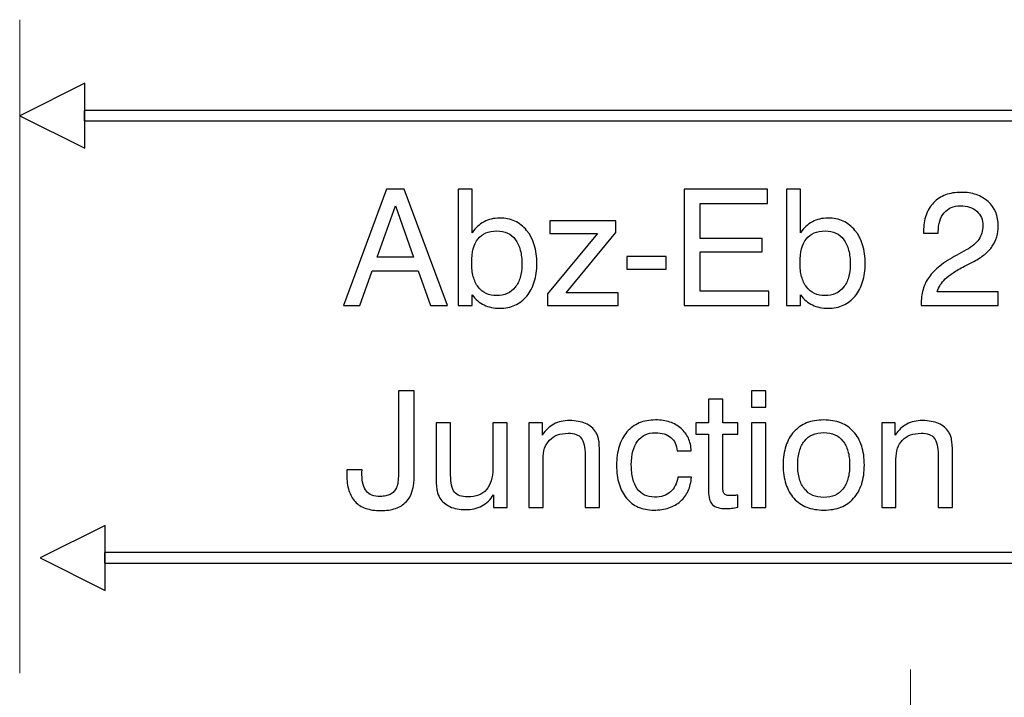
# Model space of a CAD drawing. Units: millimetres. Extents: x -78 to 96, y -101 to 79.
# Drawn here: x 45 to 59, y 61 to 71 of the extents above; entities that cross this region are included whole.
import ezdxf
from ezdxf.lldxf.tags import DXFTag

# ---------------------------------------------------------------- set-up
doc = ezdxf.new("R2010")
doc.units = ezdxf.units.MM
doc.header["$MEASUREMENT"] = 0
doc.layers.add('Layer 1', color=7, linetype='Continuous')
tags = doc.linetypes.add('New Line8', pattern=[0.8, 0.2, -0.2, 0.2, -0.2]).pattern_tags.tags
tags[10:11] = [DXFTag(74, 4), DXFTag(75, 0), DXFTag(340, '0'), DXFTag(46, 1.0), DXFTag(50, 0.0), DXFTag(44, 0.0), DXFTag(45, 0.0)]
tags[8:9] = [DXFTag(74, 4), DXFTag(75, 0), DXFTag(340, '0'), DXFTag(46, 1.0), DXFTag(50, 0.0), DXFTag(44, 0.0), DXFTag(45, 0.0)]
tags[6:7] = [DXFTag(74, 4), DXFTag(75, 0), DXFTag(340, '0'), DXFTag(46, 1.0), DXFTag(50, 0.0), DXFTag(44, 0.0), DXFTag(45, 0.0)]
tags[4:5] = [DXFTag(74, 4), DXFTag(75, 0), DXFTag(340, '0'), DXFTag(46, 1.0), DXFTag(50, 0.0), DXFTag(44, 0.0), DXFTag(45, 0.0)]

msp = doc.modelspace()

# ---------------------------------------------------------------- linework, layer by layer
at = {"layer": 'Layer 1', "lineweight": 15}
msp.add_open_spline([(45.4532, 70.9282), (45.4532, 70.9282), (45.4532, 61.6749), (45.4532, 61.6749)], degree=3, dxfattribs=at)
at = {"layer": 'Layer 1'}
for points, knots in [([(45.4546, 69.5687), (45.4546, 69.5687), (46.3763, 70.0296), (46.3763, 70.0296), (46.3763, 70.0296), (46.3763, 70.0296), (46.3763, 69.1078), (46.3763, 69.1078), (46.3763, 69.1078), (46.3763, 69.1078), (45.4546, 69.5687), (45.4546, 69.5687)], [0, 0, 0, 0, 0.25, 0.25, 0.25, 0.25, 0.5, 0.5, 0.5, 0.5, 1, 1, 1, 1]), ([(94.3161, 69.4937), (94.3161, 69.4937), (46.3642, 69.4937), (46.3642, 69.4937), (46.3642, 69.4937), (46.3642, 69.4937), (46.3642, 69.6437), (46.3642, 69.6437), (46.3642, 69.6437), (46.3642, 69.6437), (94.3161, 69.6437), (94.3161, 69.6437), (94.3161, 69.6437), (94.3161, 69.6437), (94.3161, 69.4937), (94.3161, 69.4937)], [0, 0, 0, 0, 0.2, 0.2, 0.2, 0.2, 0.4, 0.4, 0.4, 0.4, 0.6, 0.6, 0.6, 0.6, 1, 1, 1, 1]), ([(50.0352, 66.8789), (50.0352, 66.8789), (50.6478, 68.5291), (50.6478, 68.5291), (50.6478, 68.5291), (50.6478, 68.5291), (50.8956, 68.5291), (50.8956, 68.5291), (50.8956, 68.5291), (50.8956, 68.5291), (51.5105, 66.8789), (51.5105, 66.8789), (51.5105, 66.8789), (51.5105, 66.8789), (51.2673, 66.8789), (51.2673, 66.8789), (51.2673, 66.8789), (51.2673, 66.8789), (51.0929, 67.3723), (51.0929, 67.3723), (51.0929, 67.3723), (51.0929, 67.3723), (50.4436, 67.3723), (50.4436, 67.3723), (50.4436, 67.3723), (50.4436, 67.3723), (50.2669, 66.8789), (50.2669, 66.8789), (50.2669, 66.8789), (50.2669, 66.8789), (50.0352, 66.8789), (50.0352, 66.8789)], [0, 0, 0, 0, 0.1111111, 0.1111111, 0.1111111, 0.1111111, 0.2222222, 0.2222222, 0.2222222, 0.2222222, 0.3333333, 0.3333333, 0.3333333, 0.3333333, 0.4444444, 0.4444444, 0.4444444, 0.4444444, 0.5555556, 0.5555556, 0.5555556, 0.5555556, 0.6666667, 0.6666667, 0.6666667, 0.6666667, 0.7777778, 0.7777778, 0.7777778, 0.7777778, 1, 1, 1, 1]), ([(51.6619, 66.8789), (51.6619, 66.8789), (51.6619, 68.5291), (51.6619, 68.5291), (51.6619, 68.5291), (51.6619, 68.5291), (51.8591, 68.5291), (51.8591, 68.5291), (51.8591, 68.5291), (51.8591, 68.5291), (51.8591, 67.9117), (51.8591, 67.9117), (51.8591, 67.9117), (51.8821, 67.9461), (51.9073, 67.976), (51.9353, 68.0016), (51.9353, 68.0016), (51.9628, 68.0268), (51.9934, 68.0483), (52.0267, 68.0655), (52.0267, 68.0655), (52.0588, 68.0827), (52.0932, 68.0957), (52.1299, 68.1049), (52.1299, 68.1049), (52.1666, 68.1137), (52.2056, 68.1183), (52.2469, 68.1183), (52.2469, 68.1183), (52.3272, 68.1183), (52.3991, 68.1037), (52.4626, 68.075), (52.4626, 68.075), (52.526, 68.046), (52.5819, 68.0024), (52.6301, 67.9438), (52.6301, 67.9438), (52.7264, 67.8268), (52.7746, 67.6707), (52.7746, 67.4756), (52.7746, 67.4756), (52.7746, 67.3792), (52.7627, 67.2928), (52.7386, 67.2159), (52.7386, 67.2159), (52.7149, 67.139), (52.6793, 67.0717), (52.6324, 67.0143), (52.6324, 67.0143), (52.5842, 66.9569), (52.5283, 66.9141), (52.4648, 66.8854), (52.4648, 66.8854), (52.4013, 66.8567), (52.3295, 66.8422), (52.2492, 66.8422), (52.2492, 66.8422), (52.2067, 66.8422), (52.1673, 66.8456), (52.1306, 66.8533), (52.1306, 66.8533), (52.094, 66.8605), (52.06, 66.872), (52.029, 66.8881), (52.029, 66.8881), (51.9968, 66.903), (51.9666, 66.9225), (51.9379, 66.9462), (51.9379, 66.9462), (51.9096, 66.9703), (51.8832, 66.9982), (51.8591, 67.0304), (51.8591, 67.0304), (51.8591, 67.0304), (51.8591, 66.8789), (51.8591, 66.8789), (51.8591, 66.8789), (51.8591, 66.8789), (51.6619, 66.8789), (51.6619, 66.8789)], [0, 0, 0, 0, 0.047619, 0.047619, 0.047619, 0.047619, 0.0952381, 0.0952381, 0.0952381, 0.0952381, 0.1428571, 0.1428571, 0.1428571, 0.1428571, 0.1904762, 0.1904762, 0.1904762, 0.1904762, 0.2380952, 0.2380952, 0.2380952, 0.2380952, 0.2857143, 0.2857143, 0.2857143, 0.2857143, 0.3333333, 0.3333333, 0.3333333, 0.3333333, 0.3809524, 0.3809524, 0.3809524, 0.3809524, 0.4285714, 0.4285714, 0.4285714, 0.4285714, 0.4761905, 0.4761905, 0.4761905, 0.4761905, 0.5238095, 0.5238095, 0.5238095, 0.5238095, 0.5714286, 0.5714286, 0.5714286, 0.5714286, 0.6190476, 0.6190476, 0.6190476, 0.6190476, 0.6666667, 0.6666667, 0.6666667, 0.6666667, 0.7142857, 0.7142857, 0.7142857, 0.7142857, 0.7619048, 0.7619048, 0.7619048, 0.7619048, 0.8095238, 0.8095238, 0.8095238, 0.8095238, 0.8571429, 0.8571429, 0.8571429, 0.8571429, 0.9047619, 0.9047619, 0.9047619, 0.9047619, 1, 1, 1, 1]), ([(54.8623, 66.8789), (54.8623, 66.8789), (54.8623, 68.5291), (54.8623, 68.5291), (54.8623, 68.5291), (54.8623, 68.5291), (56.0393, 68.5291), (56.0393, 68.5291), (56.0393, 68.5291), (56.0393, 68.5291), (56.0393, 68.3248), (56.0393, 68.3248), (56.0393, 68.3248), (56.0393, 68.3248), (55.0848, 68.3248), (55.0848, 68.3248), (55.0848, 68.3248), (55.0848, 68.3248), (55.0848, 67.8314), (55.0848, 67.8314), (55.0848, 67.8314), (55.0848, 67.8314), (55.9659, 67.8314), (55.9659, 67.8314), (55.9659, 67.8314), (55.9659, 67.8314), (55.9659, 67.6386), (55.9659, 67.6386), (55.9659, 67.6386), (55.9659, 67.6386), (55.0848, 67.6386), (55.0848, 67.6386), (55.0848, 67.6386), (55.0848, 67.6386), (55.0848, 67.0855), (55.0848, 67.0855), (55.0848, 67.0855), (55.0848, 67.0855), (56.0577, 67.0855), (56.0577, 67.0855), (56.0577, 67.0855), (56.0577, 67.0855), (56.0577, 66.8789), (56.0577, 66.8789), (56.0577, 66.8789), (56.0577, 66.8789), (54.8623, 66.8789), (54.8623, 66.8789)], [0, 0, 0, 0, 0.0769231, 0.0769231, 0.0769231, 0.0769231, 0.1538462, 0.1538462, 0.1538462, 0.1538462, 0.2307692, 0.2307692, 0.2307692, 0.2307692, 0.3076923, 0.3076923, 0.3076923, 0.3076923, 0.3846154, 0.3846154, 0.3846154, 0.3846154, 0.4615385, 0.4615385, 0.4615385, 0.4615385, 0.5384615, 0.5384615, 0.5384615, 0.5384615, 0.6153846, 0.6153846, 0.6153846, 0.6153846, 0.6923077, 0.6923077, 0.6923077, 0.6923077, 0.7692308, 0.7692308, 0.7692308, 0.7692308, 0.8461538, 0.8461538, 0.8461538, 0.8461538, 1, 1, 1, 1]), ([(56.3101, 66.8789), (56.3101, 66.8789), (56.3101, 68.5291), (56.3101, 68.5291), (56.3101, 68.5291), (56.3101, 68.5291), (56.5073, 68.5291), (56.5073, 68.5291), (56.5073, 68.5291), (56.5073, 68.5291), (56.5073, 67.9117), (56.5073, 67.9117), (56.5073, 67.9117), (56.5303, 67.9461), (56.5555, 67.976), (56.5835, 68.0016), (56.5835, 68.0016), (56.611, 68.0268), (56.6416, 68.0483), (56.6749, 68.0655), (56.6749, 68.0655), (56.7069, 68.0827), (56.7413, 68.0957), (56.7781, 68.1049), (56.7781, 68.1049), (56.8148, 68.1137), (56.8538, 68.1183), (56.8951, 68.1183), (56.8951, 68.1183), (56.9753, 68.1183), (57.0473, 68.1037), (57.1108, 68.075), (57.1108, 68.075), (57.1742, 68.046), (57.2301, 68.0024), (57.2782, 67.9438), (57.2782, 67.9438), (57.3746, 67.8268), (57.4228, 67.6707), (57.4228, 67.4756), (57.4228, 67.4756), (57.4228, 67.3792), (57.4109, 67.2928), (57.3868, 67.2159), (57.3868, 67.2159), (57.3631, 67.139), (57.3275, 67.0717), (57.2805, 67.0143), (57.2805, 67.0143), (57.2324, 66.9569), (57.1765, 66.9141), (57.113, 66.8854), (57.113, 66.8854), (57.0495, 66.8567), (56.9776, 66.8422), (56.8974, 66.8422), (56.8974, 66.8422), (56.8549, 66.8422), (56.8155, 66.8456), (56.7788, 66.8533), (56.7788, 66.8533), (56.7421, 66.8605), (56.7081, 66.872), (56.6772, 66.8881), (56.6772, 66.8881), (56.645, 66.903), (56.6148, 66.9225), (56.5861, 66.9462), (56.5861, 66.9462), (56.5578, 66.9703), (56.5314, 66.9982), (56.5073, 67.0304), (56.5073, 67.0304), (56.5073, 67.0304), (56.5073, 66.8789), (56.5073, 66.8789), (56.5073, 66.8789), (56.5073, 66.8789), (56.3101, 66.8789), (56.3101, 66.8789)], [0, 0, 0, 0, 0.047619, 0.047619, 0.047619, 0.047619, 0.0952381, 0.0952381, 0.0952381, 0.0952381, 0.1428571, 0.1428571, 0.1428571, 0.1428571, 0.1904762, 0.1904762, 0.1904762, 0.1904762, 0.2380952, 0.2380952, 0.2380952, 0.2380952, 0.2857143, 0.2857143, 0.2857143, 0.2857143, 0.3333333, 0.3333333, 0.3333333, 0.3333333, 0.3809524, 0.3809524, 0.3809524, 0.3809524, 0.4285714, 0.4285714, 0.4285714, 0.4285714, 0.4761905, 0.4761905, 0.4761905, 0.4761905, 0.5238095, 0.5238095, 0.5238095, 0.5238095, 0.5714286, 0.5714286, 0.5714286, 0.5714286, 0.6190476, 0.6190476, 0.6190476, 0.6190476, 0.6666667, 0.6666667, 0.6666667, 0.6666667, 0.7142857, 0.7142857, 0.7142857, 0.7142857, 0.7619048, 0.7619048, 0.7619048, 0.7619048, 0.8095238, 0.8095238, 0.8095238, 0.8095238, 0.8571429, 0.8571429, 0.8571429, 0.8571429, 0.9047619, 0.9047619, 0.9047619, 0.9047619, 1, 1, 1, 1]), ([(58.2143, 66.8789), (58.2143, 66.8789), (58.2143, 66.8927), (58.2143, 66.8927), (58.2143, 66.8927), (58.2143, 66.9696), (58.2235, 67.0407), (58.2423, 67.1057), (58.2423, 67.1057), (58.2606, 67.1711), (58.2889, 67.2301), (58.3267, 67.2828), (58.3267, 67.2828), (58.3634, 67.3356), (58.4151, 67.388), (58.4809, 67.4397), (58.4809, 67.4397), (58.5467, 67.4917), (58.6261, 67.5433), (58.7191, 67.595), (58.7191, 67.595), (58.7191, 67.595), (58.8544, 67.6684), (58.8544, 67.6684), (58.8544, 67.6684), (58.8945, 67.6902), (58.9294, 67.7136), (58.9592, 67.7388), (58.9592, 67.7388), (58.9886, 67.7637), (59.0127, 67.7901), (59.0311, 67.8176), (59.0311, 67.8176), (59.0506, 67.8451), (59.0651, 67.875), (59.0743, 67.9071), (59.0743, 67.9071), (59.0839, 67.9392), (59.0885, 67.9737), (59.0885, 68.0104), (59.0885, 68.0104), (59.0885, 68.0528), (59.0816, 68.0911), (59.0674, 68.1255), (59.0674, 68.1255), (59.0529, 68.1596), (59.0311, 68.1894), (59.0013, 68.2146), (59.0013, 68.2146), (58.9726, 68.241), (58.9393, 68.2606), (58.901, 68.2736), (58.901, 68.2736), (58.8632, 68.2862), (58.8201, 68.2927), (58.7719, 68.2927), (58.7719, 68.2927), (58.7225, 68.2927), (58.6789, 68.2846), (58.6407, 68.2682), (58.6407, 68.2682), (58.6028, 68.2521), (58.57, 68.2273), (58.5424, 68.194), (58.5424, 68.194), (58.5138, 68.1607), (58.4923, 68.1217), (58.4786, 68.0766), (58.4786, 68.0766), (58.4644, 68.0318), (58.4575, 67.9805), (58.4575, 67.9232), (58.4575, 67.9232), (58.4575, 67.9232), (58.4575, 67.9048), (58.4575, 67.9048), (58.4575, 67.9048), (58.4575, 67.9048), (58.2488, 67.9048), (58.2488, 67.9048), (58.2488, 67.9048), (58.2488, 67.9048), (58.2488, 67.9324), (58.2488, 67.9324), (58.2488, 67.9324), (58.2488, 68.0173), (58.2606, 68.0934), (58.2847, 68.1611), (58.2847, 68.1611), (58.3084, 68.2284), (58.3439, 68.2869), (58.391, 68.3363), (58.391, 68.3363), (58.4392, 68.3856), (58.4954, 68.4224), (58.5604, 68.4468), (58.5604, 68.4468), (58.625, 68.4709), (58.6984, 68.4832), (58.781, 68.4832), (58.781, 68.4832), (58.8601, 68.4832), (58.9313, 68.4725), (58.9948, 68.4507), (58.9948, 68.4507), (59.0579, 68.4289), (59.1137, 68.396), (59.1618, 68.3524), (59.1618, 68.3524), (59.2582, 68.2651), (59.3064, 68.1504), (59.3064, 68.0081), (59.3064, 68.0081), (59.3064, 67.953), (59.2991, 67.9014), (59.2846, 67.8532), (59.2846, 67.8532), (59.2701, 67.805), (59.249, 67.7602), (59.2215, 67.7189), (59.2215, 67.7189), (59.194, 67.6787), (59.1584, 67.6409), (59.1153, 67.6053), (59.1153, 67.6053), (59.0717, 67.5697), (59.0208, 67.5364), (58.9623, 67.5055), (58.9623, 67.5055), (58.9623, 67.5055), (58.8269, 67.4366), (58.8269, 67.4366), (58.8269, 67.4366), (58.765, 67.4045), (58.7114, 67.3735), (58.6667, 67.3437), (58.6667, 67.3437), (58.6215, 67.3138), (58.5848, 67.2851), (58.5562, 67.2576), (58.5562, 67.2576), (58.5287, 67.2301), (58.5053, 67.2014), (58.4862, 67.1711), (58.4862, 67.1711), (58.4671, 67.1413), (58.4529, 67.1096), (58.4438, 67.0763), (58.4438, 67.0763), (58.4438, 67.0763), (59.3064, 67.0763), (59.3064, 67.0763), (59.3064, 67.0763), (59.3064, 67.0763), (59.3064, 66.8789), (59.3064, 66.8789), (59.3064, 66.8789), (59.3064, 66.8789), (58.2143, 66.8789), (58.2143, 66.8789)], [0, 0, 0, 0, 0.0243902, 0.0243902, 0.0243902, 0.0243902, 0.0487805, 0.0487805, 0.0487805, 0.0487805, 0.0731707, 0.0731707, 0.0731707, 0.0731707, 0.097561, 0.097561, 0.097561, 0.097561, 0.1219512, 0.1219512, 0.1219512, 0.1219512, 0.1463415, 0.1463415, 0.1463415, 0.1463415, 0.1707317, 0.1707317, 0.1707317, 0.1707317, 0.195122, 0.195122, 0.195122, 0.195122, 0.2195122, 0.2195122, 0.2195122, 0.2195122, 0.2439024, 0.2439024, 0.2439024, 0.2439024, 0.2682927, 0.2682927, 0.2682927, 0.2682927, 0.2926829, 0.2926829, 0.2926829, 0.2926829, 0.3170732, 0.3170732, 0.3170732, 0.3170732, 0.3414634, 0.3414634, 0.3414634, 0.3414634, 0.3658537, 0.3658537, 0.3658537, 0.3658537, 0.3902439, 0.3902439, 0.3902439, 0.3902439, 0.4146341, 0.4146341, 0.4146341, 0.4146341, 0.4390244, 0.4390244, 0.4390244, 0.4390244, 0.4634146, 0.4634146, 0.4634146, 0.4634146, 0.4878049, 0.4878049, 0.4878049, 0.4878049, 0.5121951, 0.5121951, 0.5121951, 0.5121951, 0.5365854, 0.5365854, 0.5365854, 0.5365854, 0.5609756, 0.5609756, 0.5609756, 0.5609756, 0.5853659, 0.5853659, 0.5853659, 0.5853659, 0.6097561, 0.6097561, 0.6097561, 0.6097561, 0.6341463, 0.6341463, 0.6341463, 0.6341463, 0.6585366, 0.6585366, 0.6585366, 0.6585366, 0.6829268, 0.6829268, 0.6829268, 0.6829268, 0.7073171, 0.7073171, 0.7073171, 0.7073171, 0.7317073, 0.7317073, 0.7317073, 0.7317073, 0.7560976, 0.7560976, 0.7560976, 0.7560976, 0.7804878, 0.7804878, 0.7804878, 0.7804878, 0.804878, 0.804878, 0.804878, 0.804878, 0.8292683, 0.8292683, 0.8292683, 0.8292683, 0.8536585, 0.8536585, 0.8536585, 0.8536585, 0.8780488, 0.8780488, 0.8780488, 0.8780488, 0.902439, 0.902439, 0.902439, 0.902439, 0.9268293, 0.9268293, 0.9268293, 0.9268293, 0.9512195, 0.9512195, 0.9512195, 0.9512195, 1, 1, 1, 1]), ([(50.5124, 67.5651), (50.5124, 67.5651), (51.0263, 67.5651), (51.0263, 67.5651), (51.0263, 67.5651), (51.0263, 67.5651), (50.7716, 68.2927), (50.7716, 68.2927), (50.7716, 68.2927), (50.7716, 68.2927), (50.5124, 67.5651), (50.5124, 67.5651)], [0, 0, 0, 0, 0.25, 0.25, 0.25, 0.25, 0.5, 0.5, 0.5, 0.5, 1, 1, 1, 1]), ([(53.8919, 68.0792), (53.8919, 68.0792), (53.8919, 67.9163), (53.8919, 67.9163), (53.8919, 67.9163), (53.8919, 67.9163), (53.1898, 67.0602), (53.1898, 67.0602), (53.1898, 67.0602), (53.1898, 67.0602), (53.924, 67.0602), (53.924, 67.0602), (53.924, 67.0602), (53.924, 67.0602), (53.924, 66.8789), (53.924, 66.8789), (53.924, 66.8789), (53.924, 66.8789), (52.9237, 66.8789), (52.9237, 66.8789), (52.9237, 66.8789), (52.9237, 66.8789), (52.9237, 67.0441), (52.9237, 67.0441), (52.9237, 67.0441), (52.9237, 67.0441), (53.6327, 67.9025), (53.6327, 67.9025), (53.6327, 67.9025), (53.6327, 67.9025), (52.9604, 67.9025), (52.9604, 67.9025), (52.9604, 67.9025), (52.9604, 67.9025), (52.9604, 68.0792), (52.9604, 68.0792), (52.9604, 68.0792), (52.9604, 68.0792), (53.8919, 68.0792), (53.8919, 68.0792)], [0, 0, 0, 0, 0.0909091, 0.0909091, 0.0909091, 0.0909091, 0.1818182, 0.1818182, 0.1818182, 0.1818182, 0.2727273, 0.2727273, 0.2727273, 0.2727273, 0.3636364, 0.3636364, 0.3636364, 0.3636364, 0.4545455, 0.4545455, 0.4545455, 0.4545455, 0.5454545, 0.5454545, 0.5454545, 0.5454545, 0.6363636, 0.6363636, 0.6363636, 0.6363636, 0.7272727, 0.7272727, 0.7272727, 0.7272727, 0.8181818, 0.8181818, 0.8181818, 0.8181818, 1, 1, 1, 1]), ([(51.8523, 67.4871), (51.8523, 67.4125), (51.8599, 67.3467), (51.8748, 67.2893), (51.8748, 67.2893), (51.8901, 67.232), (51.9131, 67.183), (51.9441, 67.1428), (51.9441, 67.1428), (51.9739, 67.1027), (52.011, 67.0725), (52.055, 67.0518), (52.055, 67.0518), (52.099, 67.0315), (52.1494, 67.0212), (52.2056, 67.0212), (52.2056, 67.0212), (52.3158, 67.0212), (52.4029, 67.0602), (52.4671, 67.1382), (52.4671, 67.1382), (52.4993, 67.1784), (52.5234, 67.2251), (52.5394, 67.2786), (52.5394, 67.2786), (52.5555, 67.3322), (52.5635, 67.393), (52.5635, 67.4619), (52.5635, 67.4619), (52.5635, 67.5376), (52.5555, 67.6049), (52.5402, 67.6634), (52.5402, 67.6634), (52.5245, 67.722), (52.5016, 67.7717), (52.4717, 67.813), (52.4717, 67.813), (52.4407, 67.8543), (52.4029, 67.8853), (52.359, 67.906), (52.359, 67.906), (52.3146, 67.9266), (52.2641, 67.9369), (52.2079, 67.9369), (52.2079, 67.9369), (52.1482, 67.9369), (52.0963, 67.9274), (52.0515, 67.9083), (52.0515, 67.9083), (52.0072, 67.8891), (51.9705, 67.8612), (51.9418, 67.8245), (51.9418, 67.8245), (51.8821, 67.7487), (51.8523, 67.6363), (51.8523, 67.4871)], [0, 0, 0, 0, 0.0666667, 0.0666667, 0.0666667, 0.0666667, 0.1333333, 0.1333333, 0.1333333, 0.1333333, 0.2, 0.2, 0.2, 0.2, 0.2666667, 0.2666667, 0.2666667, 0.2666667, 0.3333333, 0.3333333, 0.3333333, 0.3333333, 0.4, 0.4, 0.4, 0.4, 0.4666667, 0.4666667, 0.4666667, 0.4666667, 0.5333333, 0.5333333, 0.5333333, 0.5333333, 0.6, 0.6, 0.6, 0.6, 0.6666667, 0.6666667, 0.6666667, 0.6666667, 0.7333333, 0.7333333, 0.7333333, 0.7333333, 0.8, 0.8, 0.8, 0.8, 0.8666667, 0.8666667, 0.8666667, 0.8666667, 1, 1, 1, 1]), ([(56.5005, 67.4871), (56.5005, 67.4125), (56.5081, 67.3467), (56.523, 67.2893), (56.523, 67.2893), (56.5383, 67.232), (56.5613, 67.183), (56.5923, 67.1428), (56.5923, 67.1428), (56.6221, 67.1027), (56.6592, 67.0725), (56.7031, 67.0518), (56.7031, 67.0518), (56.7471, 67.0315), (56.7976, 67.0212), (56.8538, 67.0212), (56.8538, 67.0212), (56.9639, 67.0212), (57.0511, 67.0602), (57.1153, 67.1382), (57.1153, 67.1382), (57.1475, 67.1784), (57.1716, 67.2251), (57.1876, 67.2786), (57.1876, 67.2786), (57.2037, 67.3322), (57.2117, 67.393), (57.2117, 67.4619), (57.2117, 67.4619), (57.2117, 67.5376), (57.2037, 67.6049), (57.1884, 67.6634), (57.1884, 67.6634), (57.1727, 67.722), (57.1498, 67.7717), (57.1199, 67.813), (57.1199, 67.813), (57.0889, 67.8543), (57.0511, 67.8853), (57.0071, 67.906), (57.0071, 67.906), (56.9627, 67.9266), (56.9123, 67.9369), (56.8561, 67.9369), (56.8561, 67.9369), (56.7964, 67.9369), (56.7444, 67.9274), (56.6996, 67.9083), (56.6996, 67.9083), (56.6554, 67.8891), (56.6187, 67.8612), (56.59, 67.8245), (56.59, 67.8245), (56.5303, 67.7487), (56.5005, 67.6363), (56.5005, 67.4871)], [0, 0, 0, 0, 0.0666667, 0.0666667, 0.0666667, 0.0666667, 0.1333333, 0.1333333, 0.1333333, 0.1333333, 0.2, 0.2, 0.2, 0.2, 0.2666667, 0.2666667, 0.2666667, 0.2666667, 0.3333333, 0.3333333, 0.3333333, 0.3333333, 0.4, 0.4, 0.4, 0.4, 0.4666667, 0.4666667, 0.4666667, 0.4666667, 0.5333333, 0.5333333, 0.5333333, 0.5333333, 0.6, 0.6, 0.6, 0.6, 0.6666667, 0.6666667, 0.6666667, 0.6666667, 0.7333333, 0.7333333, 0.7333333, 0.7333333, 0.8, 0.8, 0.8, 0.8, 0.8666667, 0.8666667, 0.8666667, 0.8666667, 1, 1, 1, 1]), ([(54.0501, 67.3953), (54.0501, 67.3953), (54.0501, 67.5766), (54.0501, 67.5766), (54.0501, 67.5766), (54.0501, 67.5766), (54.6053, 67.5766), (54.6053, 67.5766), (54.6053, 67.5766), (54.6053, 67.5766), (54.6053, 67.3953), (54.6053, 67.3953), (54.6053, 67.3953), (54.6053, 67.3953), (54.0501, 67.3953), (54.0501, 67.3953)], [0, 0, 0, 0, 0.2, 0.2, 0.2, 0.2, 0.4, 0.4, 0.4, 0.4, 0.6, 0.6, 0.6, 0.6, 1, 1, 1, 1]), ([(50.0857, 64.5553), (50.0857, 64.5553), (50.3013, 64.5553), (50.3013, 64.5553), (50.3013, 64.5553), (50.3002, 64.5518), (50.2994, 64.548), (50.2994, 64.5434), (50.2994, 64.5434), (50.2991, 64.5392), (50.2991, 64.5346), (50.2991, 64.53), (50.2991, 64.53), (50.2991, 64.5254), (50.2991, 64.5193), (50.2991, 64.5117), (50.2991, 64.5117), (50.2991, 64.504), (50.2991, 64.4956), (50.2991, 64.4864), (50.2991, 64.4864), (50.2991, 64.4325), (50.3044, 64.3854), (50.3147, 64.346), (50.3147, 64.346), (50.3251, 64.3062), (50.3404, 64.2741), (50.361, 64.25), (50.361, 64.25), (50.3805, 64.2259), (50.4069, 64.2076), (50.4398, 64.1953), (50.4398, 64.1953), (50.4731, 64.1827), (50.5124, 64.1766), (50.5583, 64.1766), (50.5583, 64.1766), (50.587, 64.1766), (50.613, 64.1789), (50.6359, 64.1838), (50.6359, 64.1838), (50.6593, 64.1884), (50.6799, 64.1961), (50.6983, 64.2064), (50.6983, 64.2064), (50.7178, 64.2167), (50.735, 64.2297), (50.7499, 64.2458), (50.7499, 64.2458), (50.7648, 64.2615), (50.7774, 64.2798), (50.7877, 64.3005), (50.7877, 64.3005), (50.7923, 64.3108), (50.7965, 64.3231), (50.7999, 64.3368), (50.7999, 64.3368), (50.8034, 64.351), (50.8061, 64.3671), (50.8084, 64.3854), (50.8084, 64.3854), (50.8107, 64.4038), (50.8126, 64.4283), (50.8137, 64.4592), (50.8137, 64.4592), (50.8149, 64.4898), (50.8152, 64.5266), (50.8152, 64.569), (50.8152, 64.569), (50.8152, 64.569), (50.8152, 65.6707), (50.8152, 65.6707), (50.8152, 65.6707), (50.8152, 65.6707), (51.0401, 65.6707), (51.0401, 65.6707), (51.0401, 65.6707), (51.0401, 65.6707), (51.0401, 64.4772), (51.0401, 64.4772), (51.0401, 64.4772), (51.0401, 64.3074), (51.0012, 64.1812), (50.9231, 64.0985), (50.9231, 64.0985), (50.8841, 64.0584), (50.8348, 64.0282), (50.7747, 64.0075), (50.7747, 64.0075), (50.7151, 63.9872), (50.6444, 63.9769), (50.5629, 63.9769), (50.5629, 63.9769), (50.4826, 63.9769), (50.4127, 63.9872), (50.3526, 64.0083), (50.3526, 64.0083), (50.2929, 64.0289), (50.2428, 64.0607), (50.2028, 64.1031), (50.2028, 64.1031), (50.1626, 64.1456), (50.1328, 64.1984), (50.1129, 64.2619), (50.1129, 64.2619), (50.0934, 64.325), (50.0834, 64.3992), (50.0834, 64.4841), (50.0834, 64.4841), (50.0834, 64.4933), (50.0834, 64.5017), (50.0834, 64.5094), (50.0834, 64.5094), (50.0834, 64.517), (50.0834, 64.5231), (50.0834, 64.5277), (50.0834, 64.5277), (50.0834, 64.5335), (50.0838, 64.5388), (50.0846, 64.5434), (50.0846, 64.5434), (50.0853, 64.548), (50.0857, 64.5518), (50.0857, 64.5553)], [0, 0, 0, 0, 0.03125, 0.03125, 0.03125, 0.03125, 0.0625, 0.0625, 0.0625, 0.0625, 0.09375, 0.09375, 0.09375, 0.09375, 0.125, 0.125, 0.125, 0.125, 0.15625, 0.15625, 0.15625, 0.15625, 0.1875, 0.1875, 0.1875, 0.1875, 0.21875, 0.21875, 0.21875, 0.21875, 0.25, 0.25, 0.25, 0.25, 0.28125, 0.28125, 0.28125, 0.28125, 0.3125, 0.3125, 0.3125, 0.3125, 0.34375, 0.34375, 0.34375, 0.34375, 0.375, 0.375, 0.375, 0.375, 0.40625, 0.40625, 0.40625, 0.40625, 0.4375, 0.4375, 0.4375, 0.4375, 0.46875, 0.46875, 0.46875, 0.46875, 0.5, 0.5, 0.5, 0.5, 0.53125, 0.53125, 0.53125, 0.53125, 0.5625, 0.5625, 0.5625, 0.5625, 0.59375, 0.59375, 0.59375, 0.59375, 0.625, 0.625, 0.625, 0.625, 0.65625, 0.65625, 0.65625, 0.65625, 0.6875, 0.6875, 0.6875, 0.6875, 0.71875, 0.71875, 0.71875, 0.71875, 0.75, 0.75, 0.75, 0.75, 0.78125, 0.78125, 0.78125, 0.78125, 0.8125, 0.8125, 0.8125, 0.8125, 0.84375, 0.84375, 0.84375, 0.84375, 0.875, 0.875, 0.875, 0.875, 0.90625, 0.90625, 0.90625, 0.90625, 0.9375, 0.9375, 0.9375, 0.9375, 1, 1, 1, 1]), ([(55.8144, 65.4412), (55.8144, 65.4412), (55.8144, 65.6707), (55.8144, 65.6707), (55.8144, 65.6707), (55.8144, 65.6707), (56.0162, 65.6707), (56.0162, 65.6707), (56.0162, 65.6707), (56.0162, 65.6707), (56.0162, 65.4412), (56.0162, 65.4412), (56.0162, 65.4412), (56.0162, 65.4412), (55.8144, 65.4412), (55.8144, 65.4412)], [0, 0, 0, 0, 0.2, 0.2, 0.2, 0.2, 0.4, 0.4, 0.4, 0.4, 0.6, 0.6, 0.6, 0.6, 1, 1, 1, 1]), ([(55.406, 64.3235), (55.406, 64.2959), (55.4079, 64.2733), (55.4113, 64.2557), (55.4113, 64.2557), (55.4151, 64.2382), (55.4209, 64.2248), (55.4289, 64.2156), (55.4289, 64.2156), (55.4358, 64.2064), (55.4465, 64.1995), (55.461, 64.1949), (55.461, 64.1949), (55.4756, 64.1903), (55.4932, 64.188), (55.5138, 64.188), (55.5138, 64.188), (55.5196, 64.188), (55.5261, 64.188), (55.533, 64.1884), (55.533, 64.1884), (55.5402, 64.1884), (55.5483, 64.1892), (55.5574, 64.1903), (55.5574, 64.1903), (55.5655, 64.1903), (55.5747, 64.1907), (55.5854, 64.1919), (55.5854, 64.1919), (55.5957, 64.1926), (55.6079, 64.1938), (55.6216, 64.1949), (55.6216, 64.1949), (55.6216, 64.1949), (55.6216, 64.0228), (55.6216, 64.0228), (55.6216, 64.0228), (55.5873, 64.0159), (55.5574, 64.0113), (55.5322, 64.009), (55.5322, 64.009), (55.5184, 64.0079), (55.5058, 64.0067), (55.4939, 64.006), (55.4939, 64.006), (55.4825, 64.0048), (55.4714, 64.0044), (55.461, 64.0044), (55.461, 64.0044), (55.4129, 64.0044), (55.3727, 64.009), (55.3399, 64.0182), (55.3399, 64.0182), (55.307, 64.0274), (55.281, 64.0412), (55.2615, 64.0595), (55.2615, 64.0595), (55.242, 64.0779), (55.2274, 64.1031), (55.2183, 64.1356), (55.2183, 64.1356), (55.2087, 64.1678), (55.2041, 64.2076), (55.2041, 64.2546), (55.2041, 64.2546), (55.2041, 64.2546), (55.2041, 65.0602), (55.2041, 65.0602), (55.2041, 65.0602), (55.2041, 65.0602), (55.0252, 65.0602), (55.0252, 65.0602), (55.0252, 65.0602), (55.0252, 65.0602), (55.0252, 65.2208), (55.0252, 65.2208), (55.0252, 65.2208), (55.0252, 65.2208), (55.2041, 65.2208), (55.2041, 65.2208), (55.2041, 65.2208), (55.2041, 65.2208), (55.2041, 65.5559), (55.2041, 65.5559), (55.2041, 65.5559), (55.2041, 65.5559), (55.406, 65.5559), (55.406, 65.5559), (55.406, 65.5559), (55.406, 65.5559), (55.406, 65.2208), (55.406, 65.2208), (55.406, 65.2208), (55.406, 65.2208), (55.6216, 65.2208), (55.6216, 65.2208), (55.6216, 65.2208), (55.6216, 65.2208), (55.6216, 65.0602), (55.6216, 65.0602), (55.6216, 65.0602), (55.6216, 65.0602), (55.406, 65.0602), (55.406, 65.0602), (55.406, 65.0602), (55.406, 65.0602), (55.406, 64.3235), (55.406, 64.3235)], [0, 0, 0, 0, 0.0357143, 0.0357143, 0.0357143, 0.0357143, 0.0714286, 0.0714286, 0.0714286, 0.0714286, 0.1071429, 0.1071429, 0.1071429, 0.1071429, 0.1428571, 0.1428571, 0.1428571, 0.1428571, 0.1785714, 0.1785714, 0.1785714, 0.1785714, 0.2142857, 0.2142857, 0.2142857, 0.2142857, 0.25, 0.25, 0.25, 0.25, 0.2857143, 0.2857143, 0.2857143, 0.2857143, 0.3214286, 0.3214286, 0.3214286, 0.3214286, 0.3571429, 0.3571429, 0.3571429, 0.3571429, 0.3928571, 0.3928571, 0.3928571, 0.3928571, 0.4285714, 0.4285714, 0.4285714, 0.4285714, 0.4642857, 0.4642857, 0.4642857, 0.4642857, 0.5, 0.5, 0.5, 0.5, 0.5357143, 0.5357143, 0.5357143, 0.5357143, 0.5714286, 0.5714286, 0.5714286, 0.5714286, 0.6071429, 0.6071429, 0.6071429, 0.6071429, 0.6428571, 0.6428571, 0.6428571, 0.6428571, 0.6785714, 0.6785714, 0.6785714, 0.6785714, 0.7142857, 0.7142857, 0.7142857, 0.7142857, 0.75, 0.75, 0.75, 0.75, 0.7857143, 0.7857143, 0.7857143, 0.7857143, 0.8214286, 0.8214286, 0.8214286, 0.8214286, 0.8571429, 0.8571429, 0.8571429, 0.8571429, 0.8928571, 0.8928571, 0.8928571, 0.8928571, 0.9285714, 0.9285714, 0.9285714, 0.9285714, 1, 1, 1, 1]), ([(53.4582, 64.0205), (53.4582, 64.0205), (53.4582, 64.7595), (53.4582, 64.7595), (53.4582, 64.7595), (53.4582, 64.818), (53.4536, 64.8678), (53.4445, 64.9087), (53.4445, 64.9087), (53.4353, 64.9496), (53.4215, 64.981), (53.4032, 65.0028), (53.4032, 65.0028), (53.386, 65.0258), (53.3615, 65.043), (53.3301, 65.0544), (53.3301, 65.0544), (53.2988, 65.0659), (53.2609, 65.0717), (53.2173, 65.0717), (53.2173, 65.0717), (53.1049, 65.0717), (53.0177, 65.0395), (52.9557, 64.9753), (52.9557, 64.9753), (52.9236, 64.9431), (52.9, 64.9045), (52.8847, 64.8597), (52.8847, 64.8597), (52.8694, 64.8146), (52.8617, 64.763), (52.8617, 64.7044), (52.8617, 64.7044), (52.8617, 64.7044), (52.8617, 64.0205), (52.8617, 64.0205), (52.8617, 64.0205), (52.8617, 64.0205), (52.6598, 64.0205), (52.6598, 64.0205), (52.6598, 64.0205), (52.6598, 64.0205), (52.6598, 65.2208), (52.6598, 65.2208), (52.6598, 65.2208), (52.6598, 65.2208), (52.8526, 65.2208), (52.8526, 65.2208), (52.8526, 65.2208), (52.8526, 65.2208), (52.8526, 65.0464), (52.8526, 65.0464), (52.8526, 65.0464), (52.8755, 65.0808), (52.9008, 65.1111), (52.9278, 65.1371), (52.9278, 65.1371), (52.9554, 65.1631), (52.9844, 65.1841), (53.0154, 65.2002), (53.0154, 65.2002), (53.0475, 65.2174), (53.082, 65.23), (53.1191, 65.2384), (53.1191, 65.2384), (53.1558, 65.2465), (53.1955, 65.2507), (53.2379, 65.2507), (53.2379, 65.2507), (53.3274, 65.2507), (53.4032, 65.2369), (53.4651, 65.2094), (53.4651, 65.2094), (53.496, 65.1956), (53.5236, 65.1788), (53.5477, 65.1589), (53.5477, 65.1589), (53.5718, 65.139), (53.5924, 65.1153), (53.6096, 65.0877), (53.6096, 65.0877), (53.6188, 65.0728), (53.6269, 65.0567), (53.6334, 65.0395), (53.6334, 65.0395), (53.6402, 65.0223), (53.6452, 65.004), (53.6487, 64.9844), (53.6487, 64.9844), (53.6578, 64.9454), (53.6624, 64.8835), (53.6624, 64.7985), (53.6624, 64.7985), (53.6624, 64.7985), (53.6624, 64.7412), (53.6624, 64.7412), (53.6624, 64.7412), (53.6624, 64.7412), (53.6624, 64.0205), (53.6624, 64.0205), (53.6624, 64.0205), (53.6624, 64.0205), (53.4582, 64.0205), (53.4582, 64.0205)], [0, 0, 0, 0, 0.037037, 0.037037, 0.037037, 0.037037, 0.0740741, 0.0740741, 0.0740741, 0.0740741, 0.1111111, 0.1111111, 0.1111111, 0.1111111, 0.1481481, 0.1481481, 0.1481481, 0.1481481, 0.1851852, 0.1851852, 0.1851852, 0.1851852, 0.2222222, 0.2222222, 0.2222222, 0.2222222, 0.2592593, 0.2592593, 0.2592593, 0.2592593, 0.2962963, 0.2962963, 0.2962963, 0.2962963, 0.3333333, 0.3333333, 0.3333333, 0.3333333, 0.3703704, 0.3703704, 0.3703704, 0.3703704, 0.4074074, 0.4074074, 0.4074074, 0.4074074, 0.4444444, 0.4444444, 0.4444444, 0.4444444, 0.4814815, 0.4814815, 0.4814815, 0.4814815, 0.5185185, 0.5185185, 0.5185185, 0.5185185, 0.5555556, 0.5555556, 0.5555556, 0.5555556, 0.5925926, 0.5925926, 0.5925926, 0.5925926, 0.6296296, 0.6296296, 0.6296296, 0.6296296, 0.6666667, 0.6666667, 0.6666667, 0.6666667, 0.7037037, 0.7037037, 0.7037037, 0.7037037, 0.7407407, 0.7407407, 0.7407407, 0.7407407, 0.7777778, 0.7777778, 0.7777778, 0.7777778, 0.8148148, 0.8148148, 0.8148148, 0.8148148, 0.8518519, 0.8518519, 0.8518519, 0.8518519, 0.8888889, 0.8888889, 0.8888889, 0.8888889, 0.9259259, 0.9259259, 0.9259259, 0.9259259, 1, 1, 1, 1]), ([(54.7614, 64.8215), (54.7579, 64.8628), (54.7487, 64.8991), (54.7338, 64.9305), (54.7338, 64.9305), (54.7189, 64.9619), (54.6983, 64.989), (54.6719, 65.012), (54.6719, 65.012), (54.6455, 65.0338), (54.6141, 65.0502), (54.5774, 65.0617), (54.5774, 65.0617), (54.541, 65.0728), (54.4998, 65.0785), (54.4539, 65.0785), (54.4539, 65.0785), (54.3988, 65.0785), (54.3506, 65.069), (54.309, 65.0495), (54.309, 65.0495), (54.2669, 65.03), (54.2314, 65.0005), (54.2016, 64.9615), (54.2016, 64.9615), (54.1419, 64.8812), (54.1121, 64.7687), (54.1121, 64.6241), (54.1121, 64.6241), (54.1121, 64.5507), (54.1189, 64.486), (54.1331, 64.4298), (54.1331, 64.4298), (54.1469, 64.3736), (54.1683, 64.3257), (54.197, 64.2867), (54.197, 64.2867), (54.2257, 64.2466), (54.2601, 64.2167), (54.3005, 64.1968), (54.3005, 64.1968), (54.3407, 64.1773), (54.3874, 64.1674), (54.4402, 64.1674), (54.4402, 64.1674), (54.4872, 64.1674), (54.5297, 64.1731), (54.5671, 64.1854), (54.5671, 64.1854), (54.6049, 64.1972), (54.6374, 64.2156), (54.665, 64.2408), (54.665, 64.2408), (54.6937, 64.2649), (54.7166, 64.2948), (54.7342, 64.33), (54.7342, 64.33), (54.7514, 64.3655), (54.7637, 64.4061), (54.7706, 64.452), (54.7706, 64.452), (54.7706, 64.452), (54.9632, 64.452), (54.9632, 64.452), (54.9632, 64.452), (54.9575, 64.3785), (54.9418, 64.3131), (54.9162, 64.2557), (54.9162, 64.2557), (54.8906, 64.1984), (54.8542, 64.149), (54.8072, 64.1077), (54.8072, 64.1077), (54.7602, 64.0664), (54.7055, 64.0354), (54.6432, 64.0148), (54.6432, 64.0148), (54.5808, 63.9941), (54.5102, 63.9838), (54.431, 63.9838), (54.431, 63.9838), (54.3484, 63.9838), (54.2749, 63.9975), (54.2104, 64.0259), (54.2104, 64.0259), (54.1461, 64.0538), (54.0903, 64.0962), (54.0432, 64.1536), (54.0432, 64.1536), (53.9962, 64.2098), (53.9611, 64.2764), (53.9381, 64.3537), (53.9381, 64.3537), (53.9148, 64.4306), (53.9033, 64.5185), (53.9033, 64.6172), (53.9033, 64.6172), (53.9033, 64.7171), (53.9155, 64.8066), (53.9396, 64.8854), (53.9396, 64.8854), (53.9641, 64.9646), (54.0007, 65.0326), (54.0501, 65.09), (54.0501, 65.09), (54.0994, 65.1462), (54.1576, 65.1887), (54.2245, 65.217), (54.2245, 65.217), (54.2914, 65.2457), (54.3679, 65.2599), (54.4539, 65.2599), (54.4539, 65.2599), (54.5297, 65.2599), (54.5973, 65.2499), (54.6577, 65.2304), (54.6577, 65.2304), (54.7178, 65.2105), (54.7706, 65.1807), (54.8164, 65.1405), (54.8164, 65.1405), (54.8611, 65.1015), (54.8955, 65.0556), (54.9196, 65.0024), (54.9196, 65.0024), (54.9437, 64.9496), (54.9575, 64.8892), (54.9609, 64.8215), (54.9609, 64.8215), (54.9609, 64.8215), (54.7614, 64.8215), (54.7614, 64.8215)], [0, 0, 0, 0, 0.0294118, 0.0294118, 0.0294118, 0.0294118, 0.0588235, 0.0588235, 0.0588235, 0.0588235, 0.0882353, 0.0882353, 0.0882353, 0.0882353, 0.1176471, 0.1176471, 0.1176471, 0.1176471, 0.1470588, 0.1470588, 0.1470588, 0.1470588, 0.1764706, 0.1764706, 0.1764706, 0.1764706, 0.2058824, 0.2058824, 0.2058824, 0.2058824, 0.2352941, 0.2352941, 0.2352941, 0.2352941, 0.2647059, 0.2647059, 0.2647059, 0.2647059, 0.2941176, 0.2941176, 0.2941176, 0.2941176, 0.3235294, 0.3235294, 0.3235294, 0.3235294, 0.3529412, 0.3529412, 0.3529412, 0.3529412, 0.3823529, 0.3823529, 0.3823529, 0.3823529, 0.4117647, 0.4117647, 0.4117647, 0.4117647, 0.4411765, 0.4411765, 0.4411765, 0.4411765, 0.4705882, 0.4705882, 0.4705882, 0.4705882, 0.5, 0.5, 0.5, 0.5, 0.5294118, 0.5294118, 0.5294118, 0.5294118, 0.5588235, 0.5588235, 0.5588235, 0.5588235, 0.5882353, 0.5882353, 0.5882353, 0.5882353, 0.6176471, 0.6176471, 0.6176471, 0.6176471, 0.6470588, 0.6470588, 0.6470588, 0.6470588, 0.6764706, 0.6764706, 0.6764706, 0.6764706, 0.7058824, 0.7058824, 0.7058824, 0.7058824, 0.7352941, 0.7352941, 0.7352941, 0.7352941, 0.7647059, 0.7647059, 0.7647059, 0.7647059, 0.7941176, 0.7941176, 0.7941176, 0.7941176, 0.8235294, 0.8235294, 0.8235294, 0.8235294, 0.8529412, 0.8529412, 0.8529412, 0.8529412, 0.8823529, 0.8823529, 0.8823529, 0.8823529, 0.9117647, 0.9117647, 0.9117647, 0.9117647, 0.9411765, 0.9411765, 0.9411765, 0.9411765, 1, 1, 1, 1]), ([(56.2617, 64.6218), (56.2617, 64.7228), (56.2743, 64.8123), (56.2996, 64.8907), (56.2996, 64.8907), (56.3248, 64.9688), (56.3627, 65.0361), (56.4132, 65.0923), (56.4132, 65.0923), (56.4636, 65.1485), (56.524, 65.1906), (56.594, 65.2182), (56.594, 65.2182), (56.6644, 65.2461), (56.7446, 65.2599), (56.8353, 65.2599), (56.8353, 65.2599), (56.9271, 65.2599), (57.0081, 65.2461), (57.0785, 65.2182), (57.0785, 65.2182), (57.1488, 65.1906), (57.2093, 65.1485), (57.2597, 65.0923), (57.2597, 65.0923), (57.3102, 65.0361), (57.348, 64.9688), (57.3733, 64.8907), (57.3733, 64.8907), (57.3985, 64.8123), (57.4111, 64.7228), (57.4111, 64.6218), (57.4111, 64.6218), (57.4111, 64.5208), (57.3985, 64.4313), (57.3733, 64.3529), (57.3733, 64.3529), (57.348, 64.2749), (57.3102, 64.2076), (57.2597, 64.1513), (57.2597, 64.1513), (57.2104, 64.0951), (57.1504, 64.053), (57.0796, 64.0255), (57.0796, 64.0255), (57.0088, 63.9975), (56.9282, 63.9838), (56.8376, 63.9838), (56.8376, 63.9838), (56.7469, 63.9838), (56.6663, 63.9975), (56.5952, 64.0255), (56.5952, 64.0255), (56.5244, 64.053), (56.4636, 64.0951), (56.4132, 64.1513), (56.4132, 64.1513), (56.3627, 64.2076), (56.3248, 64.2749), (56.2996, 64.3529), (56.2996, 64.3529), (56.2743, 64.4313), (56.2617, 64.5208), (56.2617, 64.6218)], [0, 0, 0, 0, 0.0588235, 0.0588235, 0.0588235, 0.0588235, 0.1176471, 0.1176471, 0.1176471, 0.1176471, 0.1764706, 0.1764706, 0.1764706, 0.1764706, 0.2352941, 0.2352941, 0.2352941, 0.2352941, 0.2941176, 0.2941176, 0.2941176, 0.2941176, 0.3529412, 0.3529412, 0.3529412, 0.3529412, 0.4117647, 0.4117647, 0.4117647, 0.4117647, 0.4705882, 0.4705882, 0.4705882, 0.4705882, 0.5294118, 0.5294118, 0.5294118, 0.5294118, 0.5882353, 0.5882353, 0.5882353, 0.5882353, 0.6470588, 0.6470588, 0.6470588, 0.6470588, 0.7058824, 0.7058824, 0.7058824, 0.7058824, 0.7647059, 0.7647059, 0.7647059, 0.7647059, 0.8235294, 0.8235294, 0.8235294, 0.8235294, 0.8823529, 0.8823529, 0.8823529, 0.8823529, 1, 1, 1, 1]), ([(58.4551, 64.0205), (58.4551, 64.0205), (58.4551, 64.7595), (58.4551, 64.7595), (58.4551, 64.7595), (58.4551, 64.818), (58.4505, 64.8678), (58.4413, 64.9087), (58.4413, 64.9087), (58.4321, 64.9496), (58.4183, 64.981), (58.4, 65.0028), (58.4, 65.0028), (58.3828, 65.0258), (58.3583, 65.043), (58.3269, 65.0544), (58.3269, 65.0544), (58.2957, 65.0659), (58.2578, 65.0717), (58.2142, 65.0717), (58.2142, 65.0717), (58.1017, 65.0717), (58.0146, 65.0395), (57.9526, 64.9753), (57.9526, 64.9753), (57.9205, 64.9431), (57.8968, 64.9045), (57.8815, 64.8597), (57.8815, 64.8597), (57.8662, 64.8146), (57.8585, 64.763), (57.8585, 64.7044), (57.8585, 64.7044), (57.8585, 64.7044), (57.8585, 64.0205), (57.8585, 64.0205), (57.8585, 64.0205), (57.8585, 64.0205), (57.6567, 64.0205), (57.6567, 64.0205), (57.6567, 64.0205), (57.6567, 64.0205), (57.6567, 65.2208), (57.6567, 65.2208), (57.6567, 65.2208), (57.6567, 65.2208), (57.8494, 65.2208), (57.8494, 65.2208), (57.8494, 65.2208), (57.8494, 65.2208), (57.8494, 65.0464), (57.8494, 65.0464), (57.8494, 65.0464), (57.8723, 65.0808), (57.8976, 65.1111), (57.9247, 65.1371), (57.9247, 65.1371), (57.9523, 65.1631), (57.9813, 65.1841), (58.0123, 65.2002), (58.0123, 65.2002), (58.0443, 65.2174), (58.0788, 65.23), (58.1159, 65.2384), (58.1159, 65.2384), (58.1526, 65.2465), (58.1924, 65.2507), (58.2348, 65.2507), (58.2348, 65.2507), (58.3242, 65.2507), (58.4, 65.2369), (58.462, 65.2094), (58.462, 65.2094), (58.4929, 65.1956), (58.5205, 65.1788), (58.5446, 65.1589), (58.5446, 65.1589), (58.5687, 65.139), (58.5892, 65.1153), (58.6064, 65.0877), (58.6064, 65.0877), (58.6156, 65.0728), (58.6237, 65.0567), (58.6302, 65.0395), (58.6302, 65.0395), (58.637, 65.0223), (58.642, 65.004), (58.6455, 64.9844), (58.6455, 64.9844), (58.6546, 64.9454), (58.6592, 64.8835), (58.6592, 64.7985), (58.6592, 64.7985), (58.6592, 64.7985), (58.6592, 64.7412), (58.6592, 64.7412), (58.6592, 64.7412), (58.6592, 64.7412), (58.6592, 64.0205), (58.6592, 64.0205), (58.6592, 64.0205), (58.6592, 64.0205), (58.4551, 64.0205), (58.4551, 64.0205)], [0, 0, 0, 0, 0.037037, 0.037037, 0.037037, 0.037037, 0.0740741, 0.0740741, 0.0740741, 0.0740741, 0.1111111, 0.1111111, 0.1111111, 0.1111111, 0.1481481, 0.1481481, 0.1481481, 0.1481481, 0.1851852, 0.1851852, 0.1851852, 0.1851852, 0.2222222, 0.2222222, 0.2222222, 0.2222222, 0.2592593, 0.2592593, 0.2592593, 0.2592593, 0.2962963, 0.2962963, 0.2962963, 0.2962963, 0.3333333, 0.3333333, 0.3333333, 0.3333333, 0.3703704, 0.3703704, 0.3703704, 0.3703704, 0.4074074, 0.4074074, 0.4074074, 0.4074074, 0.4444444, 0.4444444, 0.4444444, 0.4444444, 0.4814815, 0.4814815, 0.4814815, 0.4814815, 0.5185185, 0.5185185, 0.5185185, 0.5185185, 0.5555556, 0.5555556, 0.5555556, 0.5555556, 0.5925926, 0.5925926, 0.5925926, 0.5925926, 0.6296296, 0.6296296, 0.6296296, 0.6296296, 0.6666667, 0.6666667, 0.6666667, 0.6666667, 0.7037037, 0.7037037, 0.7037037, 0.7037037, 0.7407407, 0.7407407, 0.7407407, 0.7407407, 0.7777778, 0.7777778, 0.7777778, 0.7777778, 0.8148148, 0.8148148, 0.8148148, 0.8148148, 0.8518519, 0.8518519, 0.8518519, 0.8518519, 0.8888889, 0.8888889, 0.8888889, 0.8888889, 0.9259259, 0.9259259, 0.9259259, 0.9259259, 1, 1, 1, 1]), ([(51.554, 65.2208), (51.554, 65.2208), (51.554, 64.4841), (51.554, 64.4841), (51.554, 64.4841), (51.554, 64.4256), (51.5586, 64.3759), (51.5677, 64.3345), (51.5677, 64.3345), (51.5769, 64.2936), (51.5907, 64.2615), (51.609, 64.2385), (51.609, 64.2385), (51.6274, 64.2156), (51.6523, 64.1984), (51.6832, 64.1869), (51.6832, 64.1869), (51.7146, 64.1754), (51.7525, 64.1697), (51.7972, 64.1697), (51.7972, 64.1697), (51.8557, 64.1697), (51.9069, 64.1785), (51.9505, 64.1957), (51.9505, 64.1957), (51.9945, 64.2129), (52.0312, 64.2385), (52.0611, 64.273), (52.0611, 64.273), (52.0909, 64.3074), (52.1134, 64.3495), (52.1283, 64.3992), (52.1283, 64.3992), (52.1432, 64.4489), (52.1505, 64.5071), (52.1505, 64.5736), (52.1505, 64.5736), (52.1505, 64.5736), (52.1505, 65.2208), (52.1505, 65.2208), (52.1505, 65.2208), (52.1505, 65.2208), (52.3524, 65.2208), (52.3524, 65.2208), (52.3524, 65.2208), (52.3524, 65.2208), (52.3524, 64.0205), (52.3524, 64.0205), (52.3524, 64.0205), (52.3524, 64.0205), (52.1597, 64.0205), (52.1597, 64.0205), (52.1597, 64.0205), (52.1597, 64.0205), (52.1597, 64.1995), (52.1597, 64.1995), (52.1597, 64.1995), (52.139, 64.1651), (52.1149, 64.1349), (52.0878, 64.1085), (52.0878, 64.1085), (52.0603, 64.0825), (52.0301, 64.0607), (51.9968, 64.0435), (51.9968, 64.0435), (51.9635, 64.0251), (51.9276, 64.0117), (51.8885, 64.0033), (51.8885, 64.0033), (51.8495, 63.9949), (51.8076, 63.9907), (51.7628, 63.9907), (51.7628, 63.9907), (51.7215, 63.9907), (51.6825, 63.9941), (51.6461, 64.001), (51.6461, 64.001), (51.6094, 64.0079), (51.5757, 64.0182), (51.5449, 64.032), (51.5449, 64.032), (51.5139, 64.0469), (51.4863, 64.0641), (51.4626, 64.0844), (51.4626, 64.0844), (51.4385, 64.1043), (51.4186, 64.1272), (51.4026, 64.1536), (51.4026, 64.1536), (51.3842, 64.1835), (51.3704, 64.2179), (51.3613, 64.2569), (51.3613, 64.2569), (51.3578, 64.2764), (51.3551, 64.3016), (51.3528, 64.3326), (51.3528, 64.3326), (51.3509, 64.3636), (51.3498, 64.4003), (51.3498, 64.4428), (51.3498, 64.4428), (51.3498, 64.4428), (51.3498, 64.5002), (51.3498, 64.5002), (51.3498, 64.5002), (51.3498, 64.5002), (51.3498, 65.2208), (51.3498, 65.2208), (51.3498, 65.2208), (51.3498, 65.2208), (51.554, 65.2208), (51.554, 65.2208)], [0, 0, 0, 0, 0.0344828, 0.0344828, 0.0344828, 0.0344828, 0.0689655, 0.0689655, 0.0689655, 0.0689655, 0.1034483, 0.1034483, 0.1034483, 0.1034483, 0.137931, 0.137931, 0.137931, 0.137931, 0.1724138, 0.1724138, 0.1724138, 0.1724138, 0.2068966, 0.2068966, 0.2068966, 0.2068966, 0.2413793, 0.2413793, 0.2413793, 0.2413793, 0.2758621, 0.2758621, 0.2758621, 0.2758621, 0.3103448, 0.3103448, 0.3103448, 0.3103448, 0.3448276, 0.3448276, 0.3448276, 0.3448276, 0.3793103, 0.3793103, 0.3793103, 0.3793103, 0.4137931, 0.4137931, 0.4137931, 0.4137931, 0.4482759, 0.4482759, 0.4482759, 0.4482759, 0.4827586, 0.4827586, 0.4827586, 0.4827586, 0.5172414, 0.5172414, 0.5172414, 0.5172414, 0.5517241, 0.5517241, 0.5517241, 0.5517241, 0.5862069, 0.5862069, 0.5862069, 0.5862069, 0.6206897, 0.6206897, 0.6206897, 0.6206897, 0.6551724, 0.6551724, 0.6551724, 0.6551724, 0.6896552, 0.6896552, 0.6896552, 0.6896552, 0.7241379, 0.7241379, 0.7241379, 0.7241379, 0.7586207, 0.7586207, 0.7586207, 0.7586207, 0.7931034, 0.7931034, 0.7931034, 0.7931034, 0.8275862, 0.8275862, 0.8275862, 0.8275862, 0.862069, 0.862069, 0.862069, 0.862069, 0.8965517, 0.8965517, 0.8965517, 0.8965517, 0.9310345, 0.9310345, 0.9310345, 0.9310345, 1, 1, 1, 1]), ([(55.8144, 64.0205), (55.8144, 64.0205), (55.8144, 65.2208), (55.8144, 65.2208), (55.8144, 65.2208), (55.8144, 65.2208), (56.0162, 65.2208), (56.0162, 65.2208), (56.0162, 65.2208), (56.0162, 65.2208), (56.0162, 64.0205), (56.0162, 64.0205), (56.0162, 64.0205), (56.0162, 64.0205), (55.8144, 64.0205), (55.8144, 64.0205)], [0, 0, 0, 0, 0.2, 0.2, 0.2, 0.2, 0.4, 0.4, 0.4, 0.4, 0.6, 0.6, 0.6, 0.6, 1, 1, 1, 1]), ([(56.4682, 64.6218), (56.4682, 64.5472), (56.4762, 64.4818), (56.4923, 64.4252), (56.4923, 64.4252), (56.5083, 64.369), (56.5324, 64.3212), (56.5646, 64.2821), (56.5646, 64.2821), (56.5967, 64.242), (56.6353, 64.2121), (56.6805, 64.1922), (56.6805, 64.1922), (56.7255, 64.1727), (56.7779, 64.1628), (56.8376, 64.1628), (56.8376, 64.1628), (56.8961, 64.1628), (56.9481, 64.1727), (56.9935, 64.1922), (56.9935, 64.1922), (57.0391, 64.2121), (57.0773, 64.242), (57.1083, 64.2821), (57.1083, 64.2821), (57.1393, 64.3212), (57.1626, 64.369), (57.1787, 64.4252), (57.1787, 64.4252), (57.1944, 64.4818), (57.2024, 64.5472), (57.2024, 64.6218), (57.2024, 64.6218), (57.2024, 64.6964), (57.1944, 64.7618), (57.1787, 64.8184), (57.1787, 64.8184), (57.1626, 64.8747), (57.1393, 64.9225), (57.1083, 64.9615), (57.1083, 64.9615), (57.0773, 65.0017), (57.0391, 65.0315), (56.9935, 65.0514), (56.9935, 65.0514), (56.9481, 65.0709), (56.8961, 65.0808), (56.8376, 65.0808), (56.8376, 65.0808), (56.7779, 65.0808), (56.7251, 65.0709), (56.6793, 65.0514), (56.6793, 65.0514), (56.6334, 65.0315), (56.5944, 65.0017), (56.5623, 64.9615), (56.5623, 64.9615), (56.5313, 64.9225), (56.5079, 64.8747), (56.4919, 64.8184), (56.4919, 64.8184), (56.4762, 64.7618), (56.4682, 64.6964), (56.4682, 64.6218)], [0, 0, 0, 0, 0.0588235, 0.0588235, 0.0588235, 0.0588235, 0.1176471, 0.1176471, 0.1176471, 0.1176471, 0.1764706, 0.1764706, 0.1764706, 0.1764706, 0.2352941, 0.2352941, 0.2352941, 0.2352941, 0.2941176, 0.2941176, 0.2941176, 0.2941176, 0.3529412, 0.3529412, 0.3529412, 0.3529412, 0.4117647, 0.4117647, 0.4117647, 0.4117647, 0.4705882, 0.4705882, 0.4705882, 0.4705882, 0.5294118, 0.5294118, 0.5294118, 0.5294118, 0.5882353, 0.5882353, 0.5882353, 0.5882353, 0.6470588, 0.6470588, 0.6470588, 0.6470588, 0.7058824, 0.7058824, 0.7058824, 0.7058824, 0.7647059, 0.7647059, 0.7647059, 0.7647059, 0.8235294, 0.8235294, 0.8235294, 0.8235294, 0.8823529, 0.8823529, 0.8823529, 0.8823529, 1, 1, 1, 1]), ([(45.742, 63.3064), (45.742, 63.3064), (46.6637, 63.7673), (46.6637, 63.7673), (46.6637, 63.7673), (46.6637, 63.7673), (46.6637, 62.8455), (46.6637, 62.8455), (46.6637, 62.8455), (46.6637, 62.8455), (45.742, 63.3064), (45.742, 63.3064)], [0, 0, 0, 0, 0.25, 0.25, 0.25, 0.25, 0.5, 0.5, 0.5, 0.5, 1, 1, 1, 1]), ([(69.4122, 63.2314), (69.4122, 63.2314), (46.6516, 63.2314), (46.6516, 63.2314), (46.6516, 63.2314), (46.6516, 63.2314), (46.6516, 63.3814), (46.6516, 63.3814), (46.6516, 63.3814), (46.6516, 63.3814), (69.4122, 63.3814), (69.4122, 63.3814), (69.4122, 63.3814), (69.4122, 63.3814), (69.4122, 63.2314), (69.4122, 63.2314)], [0, 0, 0, 0, 0.2, 0.2, 0.2, 0.2, 0.4, 0.4, 0.4, 0.4, 0.6, 0.6, 0.6, 0.6, 1, 1, 1, 1])]:
    msp.add_open_spline(points, degree=3, knots=knots, dxfattribs=at)
at = {"layer": 'Layer 1', "linetype": 'New Line8', "lineweight": 15}
msp.add_open_spline([(58.0653, 47.0674), (58.0653, 47.0674), (58.0652, 61.7269), (58.0652, 61.7269)], degree=3, dxfattribs=at)

doc.saveas('drawing.dxf')
